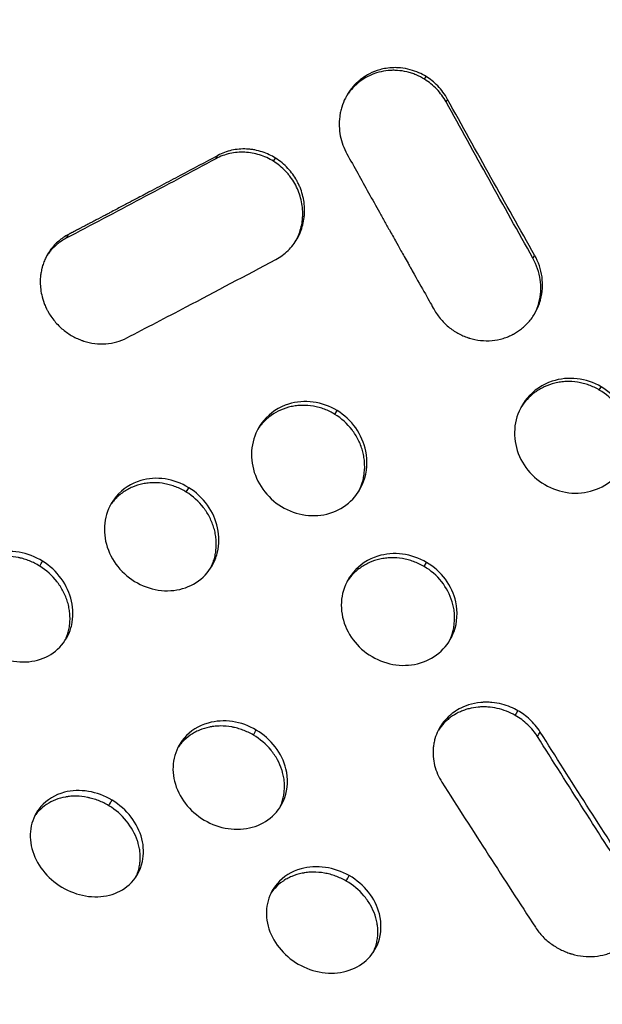
# Model space of a CAD drawing. Units: millimetres. Extents: x -5575 to 6154, y -5143 to 4795.
# Drawn here: x -374 to -202, y 577 to 868 of the extents above; entities that cross this region are included whole.
import ezdxf

# ---------------------------------------------------------------- set-up
doc = ezdxf.new("R2010")
doc.units = ezdxf.units.MM
doc.header["$LTSCALE"] = 20
doc.layers.add('2d', color=230, linetype='Continuous')

msp = doc.modelspace()

# ---------------------------------------------------------------- linework, layer by layer
at = {"layer": '2d'}
for p, q in [((-254.13, 849.92), (-253.67, 850.71)), ((-298.76, 825.69), (-298.2, 826.65)), ((-202.51, 758.12), (-201.97, 759.05)), ((-280.63, 750.93), (-279.98, 752.05)), ((-324.52, 727.98), (-323.77, 729.27)), ((-323.77, 729.27), (-323.77, 729.27)), ((-254.27, 705.99), (-253.56, 707.21)), ((-227.36, 662), (-226.56, 663.38))]:
    msp.add_line(p, q, dxfattribs=at)
for points, knots in [([(-140.7, 1228.58), (-148.92, 1220.03), (-157.11, 1211.33), (-171.31, 1195.88), (-177.34, 1189.2), (-186.35, 1179.06), (-189.34, 1175.66), (-193.83, 1170.52), (-195.33, 1168.8), (-197.57, 1166.22), (-198.69, 1164.92), (-199.99, 1163.41), (-200.64, 1162.65), (-200.92, 1162.33), (-201.11, 1162.11), (-201.2, 1162), (-207.2, 1155.02), (-213.06, 1148.09), (-224.69, 1134.11), (-230.45, 1127.07), (-241.89, 1112.89), (-247.56, 1105.73), (-255.98, 1094.93), (-258.78, 1091.32), (-262.95, 1085.88), (-265.04, 1083.15), (-267.46, 1079.97), (-268.49, 1078.6), (-269.18, 1077.69), (-269.53, 1077.24), (-275.41, 1069.46), (-280.88, 1062.09), (-291.71, 1047.3), (-297.06, 1039.86), (-307.65, 1024.93), (-312.88, 1017.42), (-323.2, 1002.37), (-328.29, 994.83), (-338.33, 979.69), (-343.28, 972.11), (-353.04, 956.9), (-357.85, 949.28), (-364.95, 937.84), (-367.3, 934.02), (-371.95, 926.38), (-374.26, 922.55), (-378.84, 914.91), (-381.11, 911.08), (-384.48, 905.35), (-385.6, 903.43), (-387.27, 900.56), (-387.83, 899.61), (-388.94, 897.69), (-389.49, 896.73), (-392.25, 891.96), (-394.44, 888.13), (-398.78, 880.47), (-400.93, 876.64), (-405.19, 868.98), (-407.29, 865.15), (-411.47, 857.49), (-413.54, 853.66), (-419.67, 842.18), (-423.68, 834.53), (-431.53, 819.24), (-435.36, 811.6), (-442.86, 796.35), (-446.52, 788.74), (-453.64, 773.57), (-457.1, 766.01), (-463.84, 750.94), (-467.11, 743.42), (-471.87, 732.21), (-473.43, 728.48), (-475.73, 722.89), (-476.49, 721.04), (-477.63, 718.25), (-478, 717.32), (-478.56, 715.93), (-478.84, 715.24), (-479.17, 714.43), (-479.31, 714.08), (-479.4, 713.85), (-479.45, 713.74), (-482.48, 706.16), (-485.36, 698.75), (-489.5, 687.75), (-490.85, 684.1), (-493.5, 676.82), (-494.8, 673.2), (-498.62, 662.35), (-501.06, 655.17), (-505.7, 640.95), (-507.91, 633.9), (-512.12, 619.91), (-514.11, 612.97), (-517.88, 599.2), (-519.65, 592.37), (-522.99, 578.8), (-524.55, 572.07), (-526.4, 563.58), (-526.79, 561.76), (-527.17, 559.94)], [0.0204243, 0.0204243, 0.0204243, 0.0204243, 0.0625, 0.0625, 0.09375, 0.09375, 0.109375, 0.109375, 0.1171875, 0.1171875, 0.1210937, 0.1230469, 0.1240234, 0.1245117, 0.1245117, 0.125, 0.125, 0.15625, 0.15625, 0.1875, 0.1875, 0.21875, 0.21875, 0.234375, 0.234375, 0.2421875, 0.2460937, 0.2480469, 0.2480469, 0.25, 0.25, 0.28125, 0.28125, 0.3125, 0.3125, 0.34375, 0.34375, 0.375, 0.375, 0.40625, 0.40625, 0.4375, 0.4375, 0.453125, 0.453125, 0.46875, 0.46875, 0.484375, 0.484375, 0.4921875, 0.4921875, 0.4960937, 0.4960937, 0.5, 0.5, 0.515625, 0.515625, 0.53125, 0.53125, 0.546875, 0.546875, 0.5625, 0.5625, 0.59375, 0.59375, 0.625, 0.625, 0.65625, 0.65625, 0.6875, 0.6875, 0.71875, 0.71875, 0.734375, 0.734375, 0.7421875, 0.7421875, 0.7460937, 0.7460937, 0.7480469, 0.7490234, 0.7495117, 0.7495117, 0.75, 0.75, 0.78125, 0.78125, 0.796875, 0.796875, 0.8125, 0.8125, 0.84375, 0.84375, 0.875, 0.875, 0.90625, 0.90625, 0.9375, 0.9375, 0.96875, 0.96875, 0.9773073, 0.9773073, 0.9773073, 0.9773073]), ([(-526.72, 566.6), (-525.42, 572.62), (-524.04, 578.66), (-521.02, 591.13), (-519.37, 597.56), (-515.87, 610.51), (-514.03, 617.04), (-510.14, 630.16), (-508.1, 636.76), (-503.83, 650.05), (-501.6, 656.73), (-498.11, 666.82), (-496.92, 670.19), (-494.5, 676.95), (-493.27, 680.34), (-487, 697.32), (-481.62, 711.02), (-474.45, 728.31), (-472.99, 731.78), (-470.04, 738.72), (-468.54, 742.2), (-463.99, 752.65), (-457.75, 766.62), (-451.17, 780.68), (-446.12, 791.26), (-444.41, 794.79), (-440.96, 801.86), (-439.22, 805.4), (-430.4, 823.1), (-423.04, 837.31), (-413.45, 855.12), (-411.52, 858.69), (-407.61, 865.82), (-405.64, 869.38), (-399.68, 880.08), (-391.59, 894.33), (-383.22, 908.59), (-376.84, 919.28), (-374.7, 922.84), (-370.38, 929.96), (-368.2, 933.51), (-357.25, 951.27), (-348.24, 965.43), (-336.66, 983.05), (-334.33, 986.58), (-329.64, 993.61), (-327.28, 997.12), (-320.16, 1007.63), (-315.36, 1014.61), (-300.78, 1035.48), (-290.86, 1049.26), (-278.2, 1066.32), (-275.66, 1069.72), (-270.54, 1076.51), (-267.97, 1079.9), (-260.23, 1090.02), (-255.02, 1096.73), (-244.51, 1110.04), (-239.21, 1116.65), (-228.52, 1129.78), (-223.13, 1136.31), (-213.99, 1147.18), (-210.27, 1151.56), (-206.53, 1155.91)], [0.0012105, 0.0012105, 0.0012105, 0.0012105, 0.0255128, 0.0255128, 0.0510256, 0.0510256, 0.0765383, 0.0765383, 0.1020511, 0.1020511, 0.1275639, 0.1275639, 0.1403203, 0.1403203, 0.1530767, 0.1530767, 0.2041022, 0.2041022, 0.2168586, 0.2168586, 0.229615, 0.229615, 0.2551278, 0.2806406, 0.2806406, 0.293397, 0.293397, 0.3061534, 0.3061534, 0.3571789, 0.3571789, 0.3699353, 0.3699353, 0.3826917, 0.3826917, 0.4082045, 0.4337173, 0.4337173, 0.4464737, 0.4464737, 0.4592301, 0.4592301, 0.5102556, 0.5102556, 0.523012, 0.523012, 0.5357684, 0.5357684, 0.5612812, 0.5612812, 0.6123067, 0.6123067, 0.6250631, 0.6250631, 0.6378195, 0.6378195, 0.6633323, 0.6633323, 0.6888451, 0.6888451, 0.7143579, 0.7143579, 0.7317375, 0.7317375, 0.7317375, 0.7317375]), ([(-253.67, 850.71), (-254.33, 851.12), (-255.05, 851.51), (-256.62, 852.2), (-257.47, 852.51), (-259.28, 853), (-260.24, 853.18), (-261.76, 853.33), (-262.28, 853.36), (-263.08, 853.36), (-263.34, 853.35), (-263.75, 853.33), (-263.95, 853.32), (-264.19, 853.3), (-264.31, 853.29), (-264.37, 853.29), (-264.4, 853.29), (-264.41, 853.28), (-264.42, 853.28), (-264.42, 853.28), (-265.82, 853.15), (-267.07, 852.86), (-269.26, 852.12), (-270.2, 851.67), (-271.81, 850.75), (-272.47, 850.29), (-273.29, 849.65), (-273.53, 849.44), (-273.85, 849.16), (-273.95, 849.07), (-274.09, 848.93), (-274.16, 848.87), (-274.24, 848.8), (-274.28, 848.76), (-274.29, 848.74), (-274.3, 848.74), (-274.31, 848.73), (-274.31, 848.73), (-274.31, 848.73), (-275.59, 847.48), (-276.69, 846), (-277.94, 843.51), (-278.3, 842.63), (-278.72, 841.26), (-278.84, 840.8), (-279, 840.09), (-279.04, 839.85), (-279.11, 839.5), (-279.14, 839.32), (-279.16, 839.13), (-279.18, 839.01), (-279.19, 838.95), (-279.44, 837.02), (-279.38, 835.1), (-278.66, 831.37), (-278, 829.55), (-277.07, 827.89)], [0, 0, 0, 0, 0.0625, 0.0625, 0.125, 0.125, 0.1875, 0.1875, 0.21875, 0.21875, 0.234375, 0.234375, 0.242187, 0.246094, 0.248047, 0.249023, 0.249512, 0.249756, 0.249756, 0.25, 0.25, 0.3125, 0.3125, 0.375, 0.375, 0.4375, 0.4375, 0.46875, 0.46875, 0.484375, 0.484375, 0.492187, 0.496094, 0.498047, 0.499023, 0.499512, 0.499756, 0.499756, 0.5, 0.5, 0.625, 0.625, 0.6875, 0.6875, 0.71875, 0.71875, 0.734375, 0.734375, 0.742187, 0.746094, 0.746094, 0.75, 0.75, 0.875, 0.875, 1, 1, 1, 1]), ([(-254.13, 849.92), (-254.94, 850.43), (-255.78, 850.86), (-257.08, 851.41), (-257.52, 851.57), (-258.41, 851.86), (-258.86, 851.99), (-260.25, 852.32), (-261.17, 852.46), (-262.56, 852.56), (-263.03, 852.58), (-263.96, 852.57), (-264.42, 852.54), (-266.76, 852.32), (-268.54, 851.84), (-271.93, 850.27), (-273.45, 849.23), (-275.45, 847.27), (-276.32, 846.26), (-277.06, 845.16), (-277.28, 844.81)], [0, 0, 0, 0, 0.0625, 0.0625, 0.09375, 0.09375, 0.125, 0.125, 0.1875, 0.1875, 0.21875, 0.21875, 0.25, 0.25, 0.375, 0.375, 0.5, 0.5, 0.5625, 0.5900889, 0.5900889, 0.5900889, 0.5900889]), ([(-247.78, 843.25), (-248.55, 844.61), (-249.46, 845.86), (-251.61, 848.13), (-252.81, 849.1), (-254.13, 849.92)], [0, 0, 0, 0, 0.5, 0.5, 1, 1, 1, 1]), ([(-247.33, 843.99), (-248.15, 845.52), (-249.17, 846.84), (-251.34, 849.07), (-252.5, 849.99), (-253.67, 850.71)], [0, 0, 0, 0, 0.5, 0.5, 1, 1, 1, 1]), ([(-222.12, 797.09), (-226.48, 804.86), (-230.79, 812.59), (-239.34, 827.98), (-243.57, 835.64), (-247.78, 843.25)], [0.0001669, 0.0001669, 0.0001669, 0.0001669, 0.5, 0.5, 1, 1, 1, 1]), ([(-298.2, 826.65), (-299.34, 827.37), (-300.64, 827.99), (-302.78, 828.7), (-303.52, 828.9), (-304.68, 829.11), (-305.08, 829.18), (-305.68, 829.25), (-305.98, 829.28), (-306.34, 829.3), (-306.52, 829.31), (-306.61, 829.32), (-306.65, 829.32), (-306.67, 829.32), (-306.69, 829.32), (-308.18, 829.39), (-309.67, 829.26), (-312.53, 828.61), (-313.92, 828.1), (-315.21, 827.4)], [0, 0, 0, 0, 0.25, 0.25, 0.375, 0.375, 0.4375, 0.4375, 0.46875, 0.484375, 0.492187, 0.496094, 0.498047, 0.498047, 0.5, 0.5, 0.75, 0.75, 1, 1, 1, 1]), ([(-315.74, 826.46), (-323.15, 822.48), (-330.54, 818.53), (-345.28, 810.69), (-352.62, 806.81), (-359.94, 802.96)], [0, 0, 0, 0, 0.5, 0.5, 0.9998006, 0.9998006, 0.9998006, 0.9998006]), ([(-315.21, 827.4), (-318.9, 825.42), (-324.45, 822.47), (-330.9, 819.04), (-334.12, 817.33), (-335.73, 816.48), (-336.54, 816.05), (-336.94, 815.84), (-337.14, 815.73), (-337.24, 815.68), (-337.29, 815.65), (-337.32, 815.64), (-337.33, 815.63), (-337.33, 815.63), (-337.34, 815.63), (-338.46, 815.03), (-339.94, 814.25), (-342.69, 812.8), (-343.7, 812.27), (-345.34, 811.4), (-345.91, 811.1), (-346.8, 810.63), (-347.25, 810.4), (-347.8, 810.11), (-348.07, 809.97), (-348.21, 809.89), (-348.28, 809.86), (-348.31, 809.84), (-348.33, 809.83), (-348.34, 809.83), (-348.34, 809.82), (-349.26, 809.34), (-350.64, 808.62), (-352.23, 807.78), (-353.03, 807.36), (-353.43, 807.15), (-353.63, 807.05), (-353.73, 806.99), (-353.78, 806.97), (-353.81, 806.96), (-353.82, 806.95), (-353.83, 806.94), (-354.2, 806.75), (-354.61, 806.53), (-355.29, 806.18), (-355.65, 805.99), (-356.1, 805.75), (-356.34, 805.63), (-356.45, 805.57), (-356.51, 805.54), (-356.54, 805.53), (-356.56, 805.52), (-356.56, 805.51), (-356.81, 805.38), (-357.16, 805.2), (-357.55, 804.99), (-357.75, 804.89), (-357.83, 804.85), (-357.89, 804.82), (-357.91, 804.81), (-358.06, 804.73), (-358.23, 804.64), (-358.43, 804.54), (-358.53, 804.49), (-358.57, 804.46), (-358.6, 804.45), (-358.61, 804.44), (-358.62, 804.44), (-358.62, 804.44), (-358.7, 804.4), (-358.79, 804.35), (-358.89, 804.3), (-358.93, 804.28), (-358.95, 804.27), (-358.96, 804.26), (-358.96, 804.26), (-358.96, 804.26), (-359.08, 804.2), (-359.19, 804.14), (-359.31, 804.08)], [0, 0, 0, 0, 0.25, 0.375, 0.4375, 0.46875, 0.484375, 0.492188, 0.496094, 0.498047, 0.499023, 0.499512, 0.499756, 0.499756, 0.5, 0.5, 0.625, 0.625, 0.6875, 0.6875, 0.71875, 0.71875, 0.734375, 0.742188, 0.746094, 0.748047, 0.749023, 0.749512, 0.749756, 0.749756, 0.75, 0.75, 0.8125, 0.84375, 0.859375, 0.867188, 0.871094, 0.873047, 0.874023, 0.874512, 0.874512, 0.875, 0.875, 0.90625, 0.90625, 0.921875, 0.929688, 0.933594, 0.935547, 0.936523, 0.937012, 0.937012, 0.9375, 0.9375, 0.953125, 0.960938, 0.964844, 0.966797, 0.966797, 0.96875, 0.96875, 0.976563, 0.980469, 0.982422, 0.983398, 0.983887, 0.984131, 0.984131, 0.984375, 0.984375, 0.988281, 0.990234, 0.991211, 0.991699, 0.991943, 0.991943, 0.992188, 0.992188, 1, 1, 1, 1]), ([(-298.76, 825.69), (-300.05, 826.5), (-301.41, 827.12), (-303.57, 827.8), (-304.3, 827.98), (-305.76, 828.24), (-306.5, 828.32), (-307.99, 828.39), (-308.73, 828.38), (-310.19, 828.25), (-310.92, 828.14), (-313.08, 827.66), (-314.45, 827.15), (-315.74, 826.46)], [0, 0, 0, 0, 0.25, 0.25, 0.375, 0.375, 0.5, 0.5, 0.625, 0.625, 0.75, 0.75, 1, 1, 1, 1]), ([(-298.06, 796.69), (-296.73, 797.39), (-295.52, 798.29), (-293.39, 800.36), (-292.48, 801.54), (-291.01, 804.11), (-290.46, 805.5), (-289.91, 807.64), (-289.77, 808.37), (-289.64, 809.47), (-289.61, 809.84), (-289.58, 810.39), (-289.56, 810.67), (-289.56, 810.99), (-289.56, 811.13), (-289.56, 811.22), (-289.56, 811.27), (-289.57, 812.83), (-289.78, 814.36), (-290.38, 816.57), (-290.62, 817.3), (-291.06, 818.36), (-291.29, 818.89), (-291.6, 819.49), (-291.75, 819.78), (-291.83, 819.93), (-291.87, 819.99), (-291.89, 820.04), (-291.91, 820.06), (-292.6, 821.29), (-293.46, 822.49), (-295.55, 824.73), (-296.79, 825.77), (-298.2, 826.65)], [0, 0, 0, 0, 0.125, 0.125, 0.25, 0.25, 0.375, 0.375, 0.4375, 0.4375, 0.46875, 0.46875, 0.484375, 0.492187, 0.496094, 0.496094, 0.5, 0.5, 0.625, 0.625, 0.6875, 0.6875, 0.71875, 0.734375, 0.742187, 0.746094, 0.748047, 0.748047, 0.75, 0.75, 0.875, 0.875, 1, 1, 1, 1]), ([(-277.07, 827.89), (-274.92, 824.06), (-271.72, 818.3), (-267.98, 811.58), (-266.1, 808.22), (-265.17, 806.54), (-264.7, 805.7), (-264.46, 805.29), (-264.34, 805.08), (-264.29, 804.97), (-264.26, 804.92), (-264.24, 804.89), (-264.23, 804.88), (-264.23, 804.87), (-264.23, 804.87), (-264.23, 804.87), (-263.79, 804.08), (-263.03, 802.73), (-261.42, 799.86), (-260.81, 798.76), (-259.76, 796.9), (-259.39, 796.24), (-258.81, 795.21), (-258.51, 794.67), (-258.15, 794.03), (-257.97, 793.7), (-257.87, 793.54), (-257.83, 793.46), (-257.81, 793.42), (-257.79, 793.4), (-257.78, 793.38), (-254.76, 788.01), (-252.6, 784.2), (-251.31, 781.9)], [0, 0, 0, 0, 0.25, 0.375, 0.4375, 0.46875, 0.484375, 0.492187, 0.496094, 0.498047, 0.499023, 0.499512, 0.499756, 0.499878, 0.499878, 0.5, 0.5, 0.625, 0.625, 0.6875, 0.6875, 0.71875, 0.71875, 0.734375, 0.742187, 0.746094, 0.748047, 0.749023, 0.749512, 0.749512, 0.75, 0.75, 1, 1, 1, 1]), ([(-292.06, 802.32), (-291.81, 802.78), (-291.59, 803.25), (-291.11, 804.42), (-290.87, 805.13), (-290.48, 806.58), (-290.27, 807.69), (-290.17, 808.81), (-290.12, 809.57), (-290.11, 809.95), (-290.12, 811.09), (-290.17, 811.85), (-290.38, 813.36), (-290.53, 814.11), (-290.93, 815.6), (-291.17, 816.32), (-291.75, 817.74), (-292.09, 818.43), (-292.85, 819.78), (-293.26, 820.42), (-293.95, 821.35), (-294.19, 821.65), (-294.68, 822.23), (-294.94, 822.52), (-296.27, 823.91), (-297.45, 824.88), (-298.76, 825.69)], [0.2685607, 0.2685607, 0.2685607, 0.2685607, 0.3125, 0.3125, 0.375, 0.375, 0.4375, 0.46875, 0.46875, 0.5, 0.5, 0.5625, 0.5625, 0.625, 0.625, 0.6875, 0.6875, 0.75, 0.75, 0.8125, 0.8125, 0.84375, 0.84375, 0.875, 0.875, 1, 1, 1, 1]), ([(-359.31, 804.08), (-360.37, 803.53), (-361.33, 802.87), (-363.05, 801.39), (-363.81, 800.58), (-365.11, 798.85), (-365.66, 797.94), (-366.32, 796.54), (-366.52, 796.06), (-366.77, 795.35), (-366.85, 795.11), (-366.96, 794.75), (-367.02, 794.57), (-367.07, 794.37), (-367.1, 794.26), (-367.11, 794.21), (-367.12, 794.18), (-367.12, 794.17), (-367.13, 794.16), (-367.13, 794.16), (-367.13, 794.16), (-367.18, 793.96), (-367.28, 793.55), (-367.45, 792.58), (-367.51, 792.2), (-367.6, 791.32), (-367.63, 790.82), (-367.65, 789.7), (-367.63, 789.08), (-367.5, 787.72), (-367.39, 786.98), (-367.04, 785.42), (-366.8, 784.59), (-366.3, 783.29), (-366.11, 782.85), (-365.8, 782.18), (-365.69, 781.96), (-365.51, 781.62), (-365.42, 781.45), (-365.31, 781.25), (-365.25, 781.15), (-365.22, 781.1), (-365.21, 781.08), (-365.2, 781.07), (-365.2, 781.06), (-365.2, 781.06), (-364.58, 779.99), (-363.87, 779), (-362.3, 777.2), (-361.45, 776.39), (-359.65, 774.97), (-358.71, 774.36), (-357.26, 773.59), (-356.77, 773.36), (-356.04, 773.04), (-355.79, 772.95), (-355.42, 772.81), (-355.24, 772.74), (-355.02, 772.67), (-354.91, 772.63), (-354.86, 772.61), (-354.83, 772.6), (-354.82, 772.6), (-353.73, 772.25), (-352.64, 772), (-350.44, 771.73), (-349.34, 771.71), (-346.08, 771.95), (-343.96, 772.53), (-342.07, 773.53)], [0, 0, 0, 0, 0.0625, 0.0625, 0.125, 0.125, 0.1875, 0.1875, 0.21875, 0.21875, 0.234375, 0.234375, 0.242187, 0.246094, 0.248047, 0.249023, 0.249512, 0.249756, 0.249878, 0.249878, 0.25, 0.25, 0.3125, 0.3125, 0.34375, 0.34375, 0.375, 0.375, 0.40625, 0.40625, 0.4375, 0.4375, 0.46875, 0.46875, 0.484375, 0.484375, 0.492187, 0.492187, 0.496094, 0.498047, 0.499023, 0.499512, 0.499756, 0.499878, 0.499878, 0.5, 0.5, 0.5625, 0.5625, 0.625, 0.625, 0.6875, 0.6875, 0.71875, 0.71875, 0.734375, 0.734375, 0.742187, 0.746094, 0.748047, 0.749023, 0.749023, 0.75, 0.75, 0.8125, 0.8125, 0.875, 0.875, 1, 1, 1, 1]), ([(-359.95, 802.96), (-360.92, 802.45), (-361.81, 801.85), (-363.05, 800.83), (-363.45, 800.47), (-364.2, 799.7), (-364.56, 799.29), (-365.22, 798.45), (-365.53, 798.03), (-365.81, 797.59)], [0, 0, 0, 0, 0.0625, 0.0625, 0.09375, 0.09375, 0.125, 0.125, 0.1548864, 0.1548864, 0.1548864, 0.1548864]), ([(-251.31, 781.9), (-250.73, 780.83), (-250.03, 779.85), (-248.48, 778.06), (-247.64, 777.25), (-245.84, 775.83), (-244.89, 775.22), (-243.42, 774.45), (-242.92, 774.22), (-242.17, 773.91), (-241.92, 773.81), (-241.54, 773.67), (-241.35, 773.6), (-241.12, 773.53), (-241.01, 773.5), (-240.97, 773.48), (-240.93, 773.47), (-240.92, 773.47), (-239.81, 773.12), (-238.7, 772.89), (-236.45, 772.65), (-235.32, 772.64), (-233.1, 772.84), (-232, 773.06), (-230.41, 773.53), (-229.88, 773.72), (-229.12, 774.03), (-228.74, 774.2), (-228.31, 774.41), (-228.09, 774.52), (-227.99, 774.58), (-227.93, 774.61), (-227.91, 774.62), (-227.9, 774.63), (-227.89, 774.63), (-227.06, 775.07), (-226.24, 775.6), (-224.66, 776.87), (-223.89, 777.6), (-222.46, 779.29), (-221.8, 780.25), (-220.96, 781.84), (-220.7, 782.39), (-220.35, 783.26), (-220.24, 783.56), (-220.09, 784.01), (-220.02, 784.24), (-219.94, 784.51), (-219.9, 784.65), (-219.88, 784.72), (-219.88, 784.75), (-219.87, 784.77), (-219.87, 784.78), (-219.28, 786.96), (-219.14, 789.26), (-219.74, 793.76), (-220.48, 795.96), (-221.61, 797.94)], [0, 0, 0, 0, 0.0625, 0.0625, 0.125, 0.125, 0.1875, 0.1875, 0.21875, 0.21875, 0.234375, 0.234375, 0.242188, 0.246094, 0.248047, 0.249023, 0.249023, 0.25, 0.25, 0.3125, 0.3125, 0.375, 0.375, 0.4375, 0.4375, 0.46875, 0.46875, 0.484375, 0.492188, 0.496094, 0.498047, 0.499023, 0.499512, 0.499512, 0.5, 0.5, 0.5625, 0.5625, 0.625, 0.625, 0.6875, 0.6875, 0.71875, 0.71875, 0.734375, 0.734375, 0.742188, 0.746094, 0.748047, 0.749023, 0.749512, 0.749512, 0.75, 0.75, 0.875, 0.875, 1, 1, 1, 1]), ([(-221.75, 780.42), (-221.68, 780.54), (-221.62, 780.67), (-221.06, 781.78), (-220.67, 782.82), (-220.08, 785.01), (-219.9, 786.12), (-219.8, 787.79), (-219.79, 788.36), (-219.83, 789.49), (-219.88, 790.06), (-220.26, 792.9), (-220.99, 795.05), (-222.12, 797.09)], [0.679504, 0.679504, 0.679504, 0.679504, 0.6875, 0.6875, 0.75, 0.75, 0.8125, 0.8125, 0.84375, 0.84375, 0.875, 0.875, 1, 1, 1, 1]), ([(-342.07, 773.53), (-336.25, 776.55), (-321.65, 784.17), (-306.92, 791.98), (-298.06, 796.69)], [0, 0, 0, 0, 0.400633, 1, 1, 1, 1]), ([(-201.97, 759.05), (-204.15, 760.33), (-209.04, 761.98), (-217.23, 761.17), (-224, 756.6), (-227.62, 749.43), (-227.75, 741.93), (-224.65, 734.93), (-220.82, 731.45), (-218.64, 730.17)], [0, 0, 0, 0, 0.138027, 0.276104, 0.448626, 0.586518, 0.724321, 0.862114, 1, 1, 1, 1]), ([(-202.51, 758.12), (-203.51, 758.71), (-204.55, 759.19), (-206.15, 759.77), (-206.69, 759.93), (-207.79, 760.21), (-208.36, 760.33), (-210.06, 760.59), (-211.18, 760.65), (-212.86, 760.59), (-213.42, 760.54), (-214.25, 760.42), (-214.53, 760.38), (-215.08, 760.27), (-215.36, 760.21), (-216.72, 759.88), (-217.77, 759.52), (-219.27, 758.82), (-219.75, 758.56), (-220.46, 758.14), (-220.7, 757.99), (-221.16, 757.68), (-221.39, 757.52), (-223.24, 756.15), (-224.59, 754.7), (-225.66, 753)], [0, 0, 0, 0, 0.0625, 0.0625, 0.09375, 0.09375, 0.125, 0.125, 0.1875, 0.1875, 0.21875, 0.21875, 0.234375, 0.234375, 0.25, 0.25, 0.3125, 0.3125, 0.34375, 0.34375, 0.359375, 0.359375, 0.375, 0.375, 0.4885777, 0.4885777, 0.4885777, 0.4885777]), ([(-218.64, 730.17), (-216.46, 728.89), (-211.58, 727.24), (-204.02, 727.98), (-197.63, 731.78), (-193.24, 738.46), (-192.64, 746.67), (-195.98, 754.28), (-199.8, 757.77), (-201.97, 759.05)], [0, 0, 0, 0, 0.137973, 0.275996, 0.414015, 0.551955, 0.724264, 0.862102, 1, 1, 1, 1]), ([(-195.52, 735.25), (-195.1, 736.04), (-194.76, 736.85), (-194.31, 738.21), (-194.16, 738.74), (-193.98, 739.54), (-193.93, 739.82), (-193.84, 740.36), (-193.8, 740.64), (-193.63, 742.04), (-193.61, 743.15), (-193.75, 744.81), (-193.82, 745.36), (-193.97, 746.19), (-194.03, 746.46), (-194.16, 747.01), (-194.23, 747.28), (-194.93, 749.76), (-195.96, 751.77), (-198.8, 755.43), (-200.51, 756.94), (-202.51, 758.12)], [0.5118979, 0.5118979, 0.5118979, 0.5118979, 0.5625, 0.5625, 0.59375, 0.59375, 0.609375, 0.609375, 0.625, 0.625, 0.6875, 0.6875, 0.71875, 0.71875, 0.734375, 0.734375, 0.75, 0.75, 0.875, 0.875, 1, 1, 1, 1]), ([(-279.98, 752.05), (-282.15, 753.37), (-286.98, 755.1), (-295.07, 754.45), (-301.76, 750.04), (-305.31, 742.98), (-305.42, 735.51), (-302.32, 728.49), (-298.52, 724.98), (-296.37, 723.67)], [0, 0, 0, 0, 0.138565, 0.277257, 0.450074, 0.587625, 0.724802, 0.862124, 1, 1, 1, 1]), ([(-280.63, 750.93), (-281.62, 751.53), (-282.64, 752.04), (-284.22, 752.64), (-284.76, 752.81), (-285.84, 753.11), (-286.4, 753.23), (-288.07, 753.53), (-289.18, 753.61), (-290.83, 753.58), (-291.38, 753.54), (-292.47, 753.41), (-293.02, 753.32), (-295.72, 752.73), (-297.69, 751.85), (-300.35, 749.94), (-301.16, 749.22), (-302.24, 748.04), (-302.57, 747.62), (-303.08, 746.93), (-303.27, 746.66), (-303.44, 746.38)], [0, 0, 0, 0, 0.0625, 0.0625, 0.09375, 0.09375, 0.125, 0.125, 0.1875, 0.1875, 0.21875, 0.21875, 0.25, 0.25, 0.375, 0.375, 0.4375, 0.4375, 0.46875, 0.46875, 0.4876272, 0.4876272, 0.4876272, 0.4876272]), ([(-296.37, 723.67), (-294.2, 722.36), (-289.36, 720.63), (-281.9, 721.21), (-275.6, 724.86), (-271.28, 731.41), (-270.71, 739.57), (-274.05, 747.2), (-277.83, 750.74), (-279.98, 752.05)], [0, 0, 0, 0, 0.138372, 0.276901, 0.415176, 0.552939, 0.724604, 0.862048, 1, 1, 1, 1]), ([(-273.58, 728.17), (-273.21, 728.9), (-272.89, 729.65), (-272.46, 730.94), (-272.32, 731.47), (-272.14, 732.26), (-272.09, 732.53), (-272, 733.08), (-271.96, 733.35), (-271.8, 734.74), (-271.78, 735.85), (-271.92, 737.51), (-271.99, 738.06), (-272.19, 739.16), (-272.32, 739.71), (-272.79, 741.36), (-273.21, 742.42), (-273.97, 743.94), (-274.25, 744.44), (-274.86, 745.41), (-275.19, 745.88), (-276.95, 748.19), (-278.65, 749.72), (-280.63, 750.93)], [0.5151452, 0.5151452, 0.5151452, 0.5151452, 0.5625, 0.5625, 0.59375, 0.59375, 0.609375, 0.609375, 0.625, 0.625, 0.6875, 0.6875, 0.71875, 0.71875, 0.75, 0.75, 0.8125, 0.8125, 0.84375, 0.84375, 0.875, 0.875, 1, 1, 1, 1]), ([(-323.77, 729.27), (-325.93, 730.6), (-330.76, 732.37), (-338.76, 731.84), (-345.35, 727.6), (-348.81, 720.71), (-348.85, 713.37), (-345.7, 706.41), (-341.9, 702.9), (-339.76, 701.59)], [0, 0, 0, 0, 0.138801, 0.27806, 0.451471, 0.588998, 0.725685, 0.862398, 1, 1, 1, 1]), ([(-324.52, 727.98), (-325.51, 728.58), (-326.52, 729.09), (-328.09, 729.7), (-328.62, 729.88), (-329.43, 730.11), (-329.71, 730.18), (-330.25, 730.31), (-330.53, 730.37), (-331.91, 730.63), (-333.01, 730.73), (-334.64, 730.73), (-335.18, 730.7), (-336.26, 730.59), (-336.8, 730.51), (-338.4, 730.18), (-339.42, 729.87), (-340.87, 729.25), (-341.35, 729.02), (-342.27, 728.51), (-342.72, 728.23), (-344.03, 727.31), (-344.82, 726.62), (-345.88, 725.48), (-346.22, 725.08), (-346.68, 724.45), (-346.84, 724.23), (-347, 723.98), (-347.03, 723.95), (-347.05, 723.91)], [0, 0, 0, 0, 0.0625, 0.0625, 0.09375, 0.09375, 0.109375, 0.109375, 0.125, 0.125, 0.1875, 0.1875, 0.21875, 0.21875, 0.25, 0.25, 0.3125, 0.3125, 0.34375, 0.34375, 0.375, 0.375, 0.4375, 0.4375, 0.46875, 0.46875, 0.484375, 0.484375, 0.4868364, 0.4868364, 0.4868364, 0.4868364]), ([(-339.76, 701.59), (-337.59, 700.26), (-332.78, 698.49), (-325.4, 698.94), (-319.2, 702.43), (-316.26, 706.86), (-314.76, 711.91), (-314.72, 717.43), (-317.85, 724.42), (-321.63, 727.95), (-323.77, 729.27)], [0, 0, 0, 0, 0.138644, 0.277785, 0.416584, 0.554419, 0.588718, 0.725518, 0.862361, 1, 1, 1, 1]), ([(-317.28, 705.56), (-316.95, 706.22), (-316.66, 706.91), (-316.26, 708.11), (-316.12, 708.62), (-315.95, 709.41), (-315.87, 709.8), (-315.81, 710.21), (-315.78, 710.48), (-315.76, 710.61), (-315.62, 711.85), (-315.61, 712.94), (-315.75, 714.58), (-315.83, 715.13), (-316.04, 716.22), (-316.17, 716.77), (-316.65, 718.41), (-317.07, 719.47), (-317.84, 720.98), (-318.12, 721.48), (-318.58, 722.2), (-318.74, 722.44), (-319.07, 722.92), (-319.25, 723.15), (-320.84, 725.22), (-322.54, 726.76), (-324.52, 727.98)], [0.5186977, 0.5186977, 0.5186977, 0.5186977, 0.5625, 0.5625, 0.59375, 0.59375, 0.609375, 0.6171875, 0.6171875, 0.625, 0.625, 0.6875, 0.6875, 0.71875, 0.71875, 0.75, 0.75, 0.8125, 0.8125, 0.84375, 0.84375, 0.859375, 0.859375, 0.875, 0.875, 1, 1, 1, 1]), ([(-366.95, 707.55), (-369.11, 708.9), (-373.91, 710.71), (-381.81, 710.33), (-388.27, 706.31), (-391.63, 699.62), (-391.59, 692.41), (-388.38, 685.52), (-384.59, 682.02), (-382.46, 680.69)], [0, 0, 0, 0, 0.139061, 0.279188, 0.453611, 0.591187, 0.727176, 0.862939, 1, 1, 1, 1]), ([(-253.56, 707.21), (-255.75, 708.49), (-260.62, 710.16), (-268.73, 709.49), (-275.37, 705.14), (-278.85, 698.21), (-278.86, 690.91), (-275.68, 684.06), (-271.83, 680.62), (-269.65, 679.35)], [0, 0, 0, 0, 0.137937, 0.276214, 0.449131, 0.587158, 0.724851, 0.862388, 1, 1, 1, 1]), ([(-367.8, 706.09), (-368.77, 706.7), (-369.78, 707.22), (-371.34, 707.85), (-371.87, 708.03), (-372.67, 708.27), (-373.08, 708.38), (-373.49, 708.48), (-373.76, 708.54), (-373.9, 708.57), (-375.12, 708.82), (-376.2, 708.94), (-377.81, 708.97), (-378.34, 708.95), (-379.14, 708.89), (-379.4, 708.86), (-379.93, 708.79), (-380.2, 708.75), (-381.5, 708.51), (-382.5, 708.23), (-383.93, 707.66), (-384.39, 707.44), (-385.07, 707.08), (-385.29, 706.96), (-385.73, 706.7), (-385.95, 706.56), (-387.02, 705.84), (-387.8, 705.19), (-388.84, 704.1), (-389.17, 703.71), (-389.63, 703.11), (-389.8, 702.87), (-389.96, 702.63), (-389.98, 702.6)], [0, 0, 0, 0, 0.0625, 0.0625, 0.09375, 0.09375, 0.109375, 0.1171875, 0.1171875, 0.125, 0.125, 0.1875, 0.1875, 0.21875, 0.21875, 0.234375, 0.234375, 0.25, 0.25, 0.3125, 0.3125, 0.34375, 0.34375, 0.359375, 0.359375, 0.375, 0.375, 0.4375, 0.4375, 0.46875, 0.46875, 0.484375, 0.4867477, 0.4867477, 0.4867477, 0.4867477]), ([(-382.46, 680.69), (-380.3, 679.34), (-375.5, 677.52), (-368.23, 677.83), (-362.14, 681.12), (-359.27, 685.42), (-357.84, 690.35), (-357.86, 695.76), (-361.04, 702.7), (-364.82, 706.22), (-366.95, 707.55)], [0, 0, 0, 0, 0.138928, 0.278897, 0.418493, 0.556561, 0.590801, 0.726964, 0.862906, 1, 1, 1, 1]), ([(-254.27, 705.99), (-255.27, 706.58), (-256.31, 707.07), (-257.91, 707.65), (-258.45, 707.82), (-259.27, 708.03), (-259.55, 708.1), (-260.1, 708.22), (-260.39, 708.27), (-261.79, 708.5), (-262.91, 708.58), (-264.57, 708.54), (-265.12, 708.5), (-265.94, 708.4), (-266.22, 708.36), (-266.76, 708.26), (-267.04, 708.21), (-268.39, 707.91), (-269.42, 707.57), (-270.89, 706.92), (-271.37, 706.67), (-272.3, 706.14), (-272.75, 705.85), (-274.07, 704.9), (-274.86, 704.2), (-276.11, 702.82), (-276.6, 702.18), (-277.05, 701.5)], [0, 0, 0, 0, 0.0625, 0.0625, 0.09375, 0.09375, 0.109375, 0.109375, 0.125, 0.125, 0.1875, 0.1875, 0.21875, 0.21875, 0.234375, 0.234375, 0.25, 0.25, 0.3125, 0.3125, 0.34375, 0.34375, 0.375, 0.375, 0.4375, 0.4375, 0.4854741, 0.4854741, 0.4854741, 0.4854741]), ([(-269.65, 679.35), (-267.46, 678.07), (-262.59, 676.4), (-255.11, 677.01), (-248.83, 680.61), (-244.59, 687.04), (-244.11, 695.01), (-247.54, 702.47), (-251.39, 705.93), (-253.56, 707.21)], [0, 0, 0, 0, 0.137773, 0.275804, 0.414058, 0.552327, 0.724792, 0.862418, 1, 1, 1, 1]), ([(-360.33, 684.07), (-360.04, 684.65), (-359.8, 685.25), (-359.43, 686.36), (-359.29, 686.86), (-359.13, 687.62), (-359.05, 688.01), (-359, 688.4), (-358.96, 688.66), (-358.94, 688.8), (-358.81, 690.01), (-358.8, 691.09), (-358.96, 692.71), (-359.04, 693.25), (-359.2, 694.07), (-359.26, 694.34), (-359.39, 694.88), (-359.47, 695.15), (-359.87, 696.51), (-360.3, 697.56), (-361.08, 699.07), (-361.37, 699.57), (-361.83, 700.29), (-362.08, 700.65), (-362.33, 701), (-362.5, 701.24), (-362.59, 701.36), (-364.11, 703.31), (-365.81, 704.85), (-367.8, 706.09)], [0.5231598, 0.5231598, 0.5231598, 0.5231598, 0.5625, 0.5625, 0.59375, 0.59375, 0.609375, 0.6171875, 0.6171875, 0.625, 0.625, 0.6875, 0.6875, 0.71875, 0.71875, 0.734375, 0.734375, 0.75, 0.75, 0.8125, 0.8125, 0.84375, 0.84375, 0.859375, 0.8671875, 0.8671875, 0.875, 0.875, 1, 1, 1, 1]), ([(-246.9, 683.78), (-246.54, 684.49), (-246.24, 685.22), (-245.83, 686.47), (-245.63, 687.24), (-245.48, 688.03), (-245.4, 688.56), (-245.37, 688.82), (-245.22, 690.18), (-245.22, 691.26), (-245.37, 692.88), (-245.49, 693.68), (-245.67, 694.49), (-245.81, 695.03), (-245.88, 695.29), (-246.62, 697.72), (-247.66, 699.7), (-250.54, 703.31), (-252.26, 704.81), (-254.27, 705.99)], [0.5155498, 0.5155498, 0.5155498, 0.5155498, 0.5625, 0.5625, 0.59375, 0.609375, 0.609375, 0.625, 0.625, 0.6875, 0.6875, 0.71875, 0.734375, 0.734375, 0.75, 0.75, 0.875, 0.875, 1, 1, 1, 1]), ([(-226.56, 663.38), (-227.23, 663.76), (-227.96, 664.13), (-229.55, 664.79), (-230.41, 665.08), (-232.25, 665.55), (-233.23, 665.72), (-234.78, 665.86), (-235.3, 665.88), (-236.1, 665.89), (-236.37, 665.88), (-236.78, 665.86), (-236.92, 665.86), (-237.12, 665.84), (-237.23, 665.83), (-237.35, 665.83), (-237.41, 665.82), (-237.43, 665.82), (-237.45, 665.82), (-237.46, 665.82), (-238.82, 665.69), (-240.04, 665.42), (-242.17, 664.75), (-243.09, 664.34), (-244.65, 663.49), (-245.3, 663.06), (-246.1, 662.45), (-246.34, 662.26), (-246.66, 661.98), (-246.76, 661.9), (-246.9, 661.77), (-246.97, 661.7), (-247.05, 661.63), (-247.08, 661.6), (-247.1, 661.58), (-247.11, 661.57), (-247.11, 661.57), (-247.12, 661.57), (-247.12, 661.56), (-248.33, 660.42), (-249.35, 659.05), (-250.5, 656.74), (-250.82, 655.93), (-251.18, 654.66), (-251.28, 654.23), (-251.41, 653.58), (-251.46, 653.24), (-251.52, 652.85), (-251.54, 652.66), (-251.55, 652.57), (-251.55, 652.52), (-251.56, 652.49), (-251.73, 650.73), (-251.6, 648.94), (-250.73, 645.47), (-250, 643.77), (-249, 642.22)], [0, 0, 0, 0, 0.0625, 0.0625, 0.125, 0.125, 0.1875, 0.1875, 0.21875, 0.21875, 0.234375, 0.234375, 0.242188, 0.242188, 0.246094, 0.248047, 0.249023, 0.249512, 0.249512, 0.25, 0.25, 0.3125, 0.3125, 0.375, 0.375, 0.4375, 0.4375, 0.46875, 0.46875, 0.484375, 0.484375, 0.492187, 0.496094, 0.498047, 0.499023, 0.499512, 0.499756, 0.499756, 0.5, 0.5, 0.625, 0.625, 0.6875, 0.6875, 0.71875, 0.71875, 0.734375, 0.742188, 0.746094, 0.748047, 0.748047, 0.75, 0.75, 0.875, 0.875, 1, 1, 1, 1]), ([(-227.36, 662), (-229.03, 662.96), (-230.81, 663.65), (-233.61, 664.27), (-234.55, 664.41), (-235.94, 664.5), (-236.41, 664.51), (-237.34, 664.5), (-237.81, 664.48), (-239.2, 664.35), (-240.11, 664.2), (-241.43, 663.86), (-241.86, 663.73), (-242.71, 663.43), (-243.13, 663.27), (-244.37, 662.72), (-245.15, 662.3), (-246.25, 661.57), (-246.6, 661.31), (-247.28, 660.76), (-247.61, 660.47), (-248.57, 659.57), (-249.14, 658.92), (-249.78, 658.04), (-249.91, 657.85), (-250.04, 657.66)], [0, 0, 0, 0, 0.125, 0.125, 0.1875, 0.1875, 0.21875, 0.21875, 0.25, 0.25, 0.3125, 0.3125, 0.34375, 0.34375, 0.375, 0.375, 0.4375, 0.4375, 0.46875, 0.46875, 0.5, 0.5, 0.5625, 0.5625, 0.5793173, 0.5793173, 0.5793173, 0.5793173]), ([(-219.97, 657.08), (-220.86, 658.51), (-221.92, 659.75), (-224.17, 661.84), (-225.37, 662.7), (-226.56, 663.38)], [0, 0, 0, 0, 0.5, 0.5, 1, 1, 1, 1]), ([(-303.83, 657.67), (-306.01, 658.96), (-310.87, 660.68), (-318.87, 660.19), (-325.33, 656.13), (-328.62, 649.52), (-328.5, 642.47), (-325.23, 635.76), (-321.36, 632.35), (-319.18, 631.06)], [0, 0, 0, 0, 0.137649, 0.276192, 0.449947, 0.588455, 0.726057, 0.863014, 1, 1, 1, 1]), ([(-220.76, 655.74), (-221.18, 656.38), (-221.62, 656.99), (-222.58, 658.16), (-223.1, 658.72), (-224.77, 660.31), (-226.01, 661.23), (-227.36, 662)], [0, 0, 0, 0, 0.25, 0.25, 0.5, 0.5, 1, 1, 1, 1]), ([(-304.69, 656.18), (-305.69, 656.77), (-306.73, 657.26), (-308.32, 657.86), (-308.86, 658.03), (-309.68, 658.26), (-310.09, 658.36), (-310.51, 658.45), (-310.79, 658.51), (-310.93, 658.54), (-312.19, 658.76), (-313.29, 658.86), (-314.93, 658.86), (-315.47, 658.83), (-316.28, 658.75), (-316.68, 658.7), (-317.08, 658.63), (-317.35, 658.59), (-317.49, 658.56), (-318.68, 658.33), (-319.68, 658.02), (-321.12, 657.42), (-321.58, 657.2), (-322.49, 656.7), (-322.93, 656.43), (-324.21, 655.55), (-324.97, 654.89), (-326, 653.8), (-326.32, 653.41), (-326.75, 652.83), (-326.88, 652.65), (-327, 652.47)], [0, 0, 0, 0, 0.0625, 0.0625, 0.09375, 0.09375, 0.109375, 0.1171875, 0.1171875, 0.125, 0.125, 0.1875, 0.1875, 0.21875, 0.21875, 0.234375, 0.2421875, 0.2421875, 0.25, 0.25, 0.3125, 0.3125, 0.34375, 0.34375, 0.375, 0.375, 0.4375, 0.4375, 0.46875, 0.46875, 0.4825905, 0.4825905, 0.4825905, 0.4825905]), ([(-319.18, 631.06), (-317, 629.77), (-312.15, 628.04), (-304.79, 628.46), (-298.67, 631.81), (-294.6, 637.95), (-294.26, 645.65), (-297.78, 652.96), (-301.65, 656.39), (-303.83, 657.67)], [0, 0, 0, 0, 0.137581, 0.275838, 0.414536, 0.553184, 0.72571, 0.862959, 1, 1, 1, 1]), ([(-296.92, 634.68), (-296.62, 635.3), (-296.37, 635.93), (-296.01, 637.06), (-295.88, 637.55), (-295.73, 638.3), (-295.66, 638.68), (-295.61, 639.07), (-295.58, 639.32), (-295.57, 639.45), (-295.46, 640.63), (-295.47, 641.68), (-295.65, 643.25), (-295.74, 643.78), (-295.91, 644.56), (-296.01, 644.95), (-296.12, 645.34), (-296.19, 645.61), (-296.23, 645.73), (-296.62, 646.92), (-297.05, 647.93), (-298.12, 649.88), (-298.75, 650.81), (-300.94, 653.5), (-302.68, 654.99), (-304.69, 656.18)], [0.5201008, 0.5201008, 0.5201008, 0.5201008, 0.5625, 0.5625, 0.59375, 0.59375, 0.609375, 0.6171875, 0.6171875, 0.625, 0.625, 0.6875, 0.6875, 0.71875, 0.71875, 0.734375, 0.7421875, 0.7421875, 0.75, 0.75, 0.8125, 0.8125, 0.875, 0.875, 1, 1, 1, 1]), ([(-193.34, 612.66), (-197.92, 619.79), (-202.5, 626.94), (-211.65, 641.29), (-216.21, 648.5), (-220.76, 655.74)], [0.0001792, 0.0001792, 0.0001792, 0.0001792, 0.5, 0.5, 1, 1, 1, 1]), ([(-346.42, 636.95), (-348.6, 638.26), (-353.44, 640.04), (-361.32, 639.72), (-367.64, 635.9), (-370.81, 629.52), (-370.61, 622.63), (-367.28, 615.98), (-363.41, 612.57), (-361.25, 611.27)], [0, 0, 0, 0, 0.137619, 0.276872, 0.451805, 0.590697, 0.727854, 0.863833, 1, 1, 1, 1]), ([(-347.38, 635.3), (-348.38, 635.9), (-349.41, 636.41), (-350.99, 637.02), (-351.53, 637.21), (-352.34, 637.44), (-352.75, 637.55), (-353.16, 637.65), (-353.44, 637.71), (-353.58, 637.74), (-354.82, 637.99), (-355.9, 638.11), (-357.51, 638.13), (-358.05, 638.12), (-358.84, 638.06), (-359.24, 638.02), (-359.64, 637.96), (-359.9, 637.92), (-360.03, 637.9), (-361.2, 637.7), (-362.18, 637.43), (-364.05, 636.69), (-364.93, 636.24), (-366.6, 635.14), (-367.35, 634.52), (-368.35, 633.48), (-368.66, 633.11), (-369.07, 632.57), (-369.19, 632.4), (-369.31, 632.23)], [0, 0, 0, 0, 0.0625, 0.0625, 0.09375, 0.09375, 0.109375, 0.1171875, 0.1171875, 0.125, 0.125, 0.1875, 0.1875, 0.21875, 0.21875, 0.234375, 0.2421875, 0.2421875, 0.25, 0.25, 0.3125, 0.3125, 0.375, 0.375, 0.4375, 0.4375, 0.46875, 0.46875, 0.4820383, 0.4820383, 0.4820383, 0.4820383]), ([(-361.25, 611.27), (-359.07, 609.96), (-354.24, 608.16), (-346.99, 608.41), (-340.52, 611.8), (-336.91, 618.01), (-337.1, 625.53), (-340.4, 632.22), (-344.27, 635.65), (-346.42, 636.95)], [0, 0, 0, 0, 0.137534, 0.276551, 0.416313, 0.590173, 0.727591, 0.863802, 1, 1, 1, 1]), ([(-339.37, 614.25), (-339.13, 614.76), (-338.92, 615.29), (-338.6, 616.3), (-338.48, 616.78), (-338.33, 617.51), (-338.27, 617.87), (-338.21, 618.31), (-338.19, 618.5), (-338.18, 618.62), (-338.17, 618.69), (-338.07, 619.78), (-338.09, 620.81), (-338.28, 622.36), (-338.37, 622.87), (-338.54, 623.65), (-338.64, 624.04), (-338.75, 624.42), (-338.83, 624.68), (-338.87, 624.81), (-339.61, 627.04), (-340.69, 628.99), (-343.62, 632.58), (-345.36, 634.08), (-347.38, 635.3)], [0.5257599, 0.5257599, 0.5257599, 0.5257599, 0.5625, 0.5625, 0.59375, 0.59375, 0.609375, 0.6171875, 0.6210937, 0.6210937, 0.625, 0.625, 0.6875, 0.6875, 0.71875, 0.71875, 0.734375, 0.7421875, 0.7421875, 0.75, 0.75, 0.875, 0.875, 1, 1, 1, 1]), ([(-276.35, 614.65), (-278.55, 615.91), (-283.43, 617.59), (-291.45, 617.1), (-297.87, 613.08), (-301.08, 606.61), (-300.88, 599.72), (-297.54, 593.15), (-293.62, 589.79), (-291.43, 588.53)], [0, 0, 0, 0, 0.137004, 0.274599, 0.447735, 0.586671, 0.72522, 0.862935, 1, 1, 1, 1]), ([(-277.27, 613.06), (-278.29, 613.64), (-279.33, 614.13), (-280.94, 614.72), (-281.49, 614.89), (-282.31, 615.11), (-282.59, 615.17), (-283.15, 615.3), (-283.43, 615.35), (-284.84, 615.6), (-285.95, 615.69), (-287.6, 615.68), (-288.15, 615.65), (-288.96, 615.56), (-289.37, 615.51), (-289.77, 615.44), (-290.04, 615.4), (-290.18, 615.37), (-291.37, 615.13), (-292.38, 614.82), (-293.81, 614.22), (-294.27, 614), (-294.95, 613.63), (-295.28, 613.44), (-295.61, 613.23), (-295.82, 613.09), (-295.93, 613.01), (-296.88, 612.36), (-297.63, 611.71), (-298.74, 610.5), (-299.15, 609.99), (-299.52, 609.45)], [0, 0, 0, 0, 0.0625, 0.0625, 0.09375, 0.09375, 0.109375, 0.109375, 0.125, 0.125, 0.1875, 0.1875, 0.21875, 0.21875, 0.234375, 0.2421875, 0.2421875, 0.25, 0.25, 0.3125, 0.3125, 0.34375, 0.34375, 0.359375, 0.3671875, 0.3671875, 0.375, 0.375, 0.4375, 0.4375, 0.4789466, 0.4789466, 0.4789466, 0.4789466]), ([(-291.43, 588.53), (-289.24, 587.26), (-284.37, 585.56), (-277.01, 585.95), (-270.94, 589.24), (-266.93, 595.26), (-266.67, 602.83), (-270.26, 610.01), (-274.16, 613.39), (-276.35, 614.65)], [0, 0, 0, 0, 0.13707, 0.274726, 0.413135, 0.551937, 0.725114, 0.862878, 1, 1, 1, 1]), ([(-221.4, 599.42), (-220.76, 598.41), (-220, 597.48), (-218.37, 595.79), (-217.48, 595.03), (-215.61, 593.71), (-214.64, 593.14), (-213.15, 592.42), (-212.65, 592.21), (-211.9, 591.92), (-211.64, 591.83), (-211.27, 591.7), (-211.08, 591.64), (-210.86, 591.57), (-210.75, 591.54), (-210.7, 591.52), (-210.67, 591.51), (-210.65, 591.51), (-209.53, 591.18), (-208.4, 590.96), (-206.13, 590.72), (-205, 590.71), (-202.78, 590.9), (-201.69, 591.09), (-200.12, 591.53), (-199.61, 591.7), (-198.86, 592), (-198.49, 592.15), (-198.07, 592.35), (-197.86, 592.45), (-197.75, 592.5), (-197.7, 592.53), (-197.68, 592.54), (-197.67, 592.55), (-197.66, 592.55), (-196.88, 592.95), (-196.11, 593.43), (-194.61, 594.58), (-193.88, 595.26), (-192.54, 596.82), (-191.93, 597.7), (-191.15, 599.19), (-190.92, 599.7), (-190.61, 600.52), (-190.52, 600.8), (-190.39, 601.22), (-190.32, 601.44), (-190.26, 601.69), (-190.22, 601.82), (-190.21, 601.89), (-190.2, 601.91), (-190.2, 601.93), (-190.19, 601.94), (-189.71, 603.95), (-189.68, 606.07), (-190.46, 610.22), (-191.28, 612.25), (-192.48, 614.1)], [0, 0, 0, 0, 0.0625, 0.0625, 0.125, 0.125, 0.1875, 0.1875, 0.21875, 0.21875, 0.234375, 0.234375, 0.242188, 0.246094, 0.248047, 0.249023, 0.249023, 0.25, 0.25, 0.3125, 0.3125, 0.375, 0.375, 0.4375, 0.4375, 0.46875, 0.46875, 0.484375, 0.492188, 0.496094, 0.498047, 0.499023, 0.499512, 0.499512, 0.5, 0.5, 0.5625, 0.5625, 0.625, 0.625, 0.6875, 0.6875, 0.71875, 0.71875, 0.734375, 0.734375, 0.742188, 0.746094, 0.748047, 0.749023, 0.749512, 0.749512, 0.75, 0.75, 0.875, 0.875, 1, 1, 1, 1]), ([(-269.27, 591.99), (-268.98, 592.59), (-268.73, 593.21), (-268.39, 594.32), (-268.21, 595.04), (-268.09, 595.78), (-268.02, 596.28), (-268, 596.54), (-267.89, 597.82), (-267.92, 598.85), (-268.11, 600.39), (-268.25, 601.16), (-268.49, 602.05), (-268.6, 602.44), (-268.68, 602.69), (-268.72, 602.82), (-269.12, 603.98), (-269.56, 604.97), (-270.38, 606.41), (-270.67, 606.87), (-271.15, 607.56), (-271.32, 607.78), (-271.66, 608.23), (-271.84, 608.45), (-273.5, 610.43), (-275.25, 611.89), (-277.27, 613.06)], [0.5202928, 0.5202928, 0.5202928, 0.5202928, 0.5625, 0.5625, 0.59375, 0.609375, 0.609375, 0.625, 0.625, 0.6875, 0.6875, 0.71875, 0.734375, 0.7421875, 0.7421875, 0.75, 0.75, 0.8125, 0.8125, 0.84375, 0.84375, 0.859375, 0.859375, 0.875, 0.875, 1, 1, 1, 1])]:
    msp.add_open_spline(points, degree=3, knots=knots, dxfattribs=at)
for points in [[(-247.78, 843.25), (-247.63, 843.49), (-247.47, 843.75), (-247.33, 843.99)], [(-221.61, 797.94), (-230.27, 813.22), (-238.83, 828.59), (-247.33, 843.99)], [(-315.74, 826.46), (-315.56, 826.78), (-315.38, 827.09), (-315.21, 827.4)], [(-359.95, 802.96), (-359.73, 803.33), (-359.52, 803.71), (-359.31, 804.08)], [(-222.12, 797.09), (-221.94, 797.37), (-221.78, 797.65), (-221.61, 797.94)], [(-367.8, 706.09), (-367.52, 706.58), (-367.23, 707.06), (-366.95, 707.55)], [(-304.69, 656.18), (-304.4, 656.67), (-304.11, 657.17), (-303.83, 657.67)], [(-303.83, 657.67), (-303.83, 657.67), (-303.83, 657.67), (-303.83, 657.67)], [(-220.76, 655.74), (-220.51, 656.19), (-220.23, 656.64), (-219.97, 657.08)], [(-192.48, 614.1), (-201.69, 628.28), (-210.86, 642.59), (-219.97, 657.08)], [(-249, 642.22), (-239.82, 627.82), (-230.62, 613.56), (-221.4, 599.42)], [(-347.38, 635.3), (-347.06, 635.85), (-346.74, 636.4), (-346.42, 636.95)], [(-277.27, 613.06), (-276.97, 613.59), (-276.66, 614.12), (-276.35, 614.65)], [(-276.35, 614.65), (-276.35, 614.65), (-276.35, 614.65), (-276.35, 614.65)]]:
    msp.add_open_spline(points, degree=3, dxfattribs=at)

doc.saveas('drawing.dxf')
